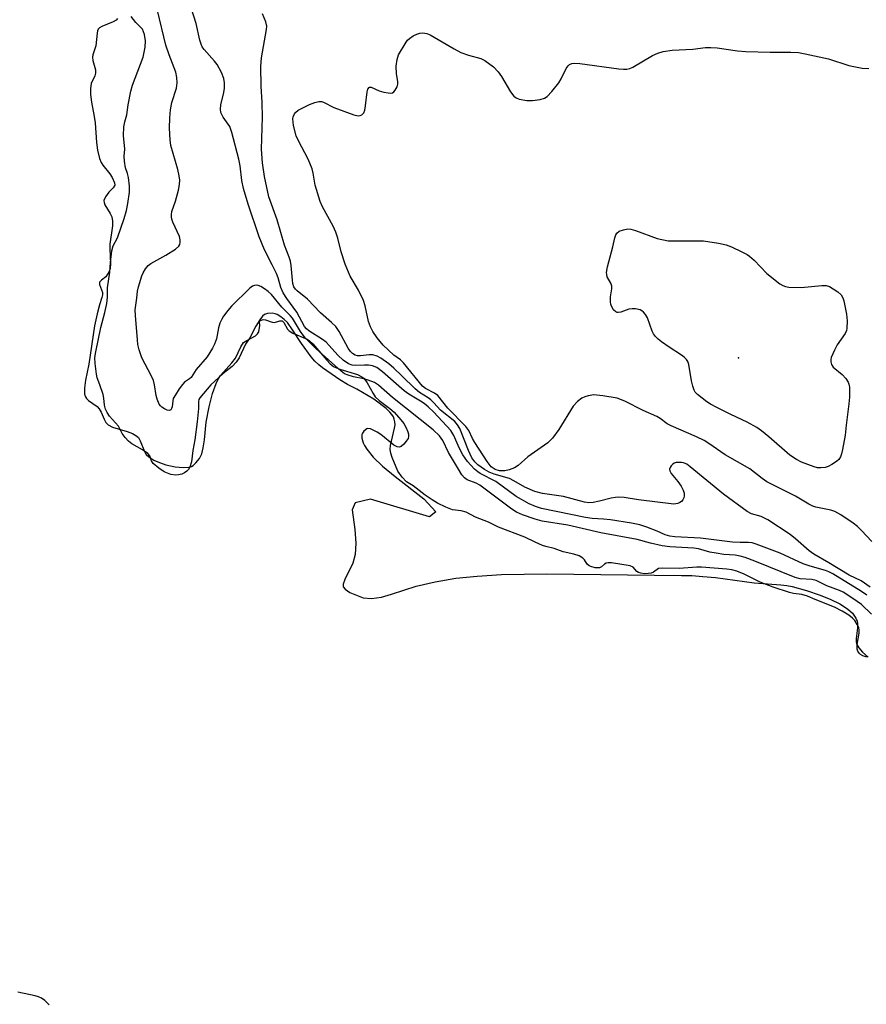
# Model space of a CAD drawing. Units: inches. Extents: x 1237764 to 1243764, y 497456 to 501457.
# Drawn here: x 1238594 to 1238810, y 498813 to 499064 of the extents above; entities that cross this region are included whole.
import ezdxf

# ---------------------------------------------------------------- set-up
doc = ezdxf.new("R2010")
doc.units = ezdxf.units.IN
doc.header["$MEASUREMENT"] = 0
for name, color, linetype in [('ELEV-Spot Elevation', 7, 'Continuous'), ('HYDRO-Stream Poly Centerlines', 142, 'Continuous'), ('HYDRO-Water Body', 4, 'Continuous'), ('Undefined', 1, 'Continuous')]:
    doc.layers.add(name, color=color, linetype=linetype)

msp = doc.modelspace()

# ---------------------------------------------------------------- linework, layer by layer
at = {"layer": 'ELEV-Spot Elevation'}
msp.add_point((1238777.42, 498977.85, 170.44), dxfattribs=at)
at = {"layer": 'HYDRO-Stream Poly Centerlines'}
msp.add_lwpolyline([(1238618.99, 499064.28), (1238618.67, 499063.9), (1238617.9, 499063.42), (1238615.03, 499062.28), (1238614.47, 499061.94), (1238614.1, 499061.56), (1238613.91, 499061.12), (1238613.8, 499060.56), (1238613.54, 499057.36), (1238612.73, 499055.04), (1238612.61, 499054.46), (1238612.71, 499053.6), (1238613.4, 499051.22), (1238613.45, 499050.35), (1238613.26, 499049.72), (1238612.33, 499047.73), (1238612.11, 499046.47), (1238612.14, 499044.94), (1238612.4, 499042.95), (1238613.09, 499039.32), (1238613.3, 499037.67), (1238613.68, 499032.74), (1238613.94, 499030.74), (1238614.44, 499028.61), (1238614.86, 499027.57), (1238615.25, 499026.89), (1238617.04, 499024.74), (1238617.68, 499023.82), (1238618.27, 499022.46), (1238618.33, 499021.86), (1238617.88, 499021.14), (1238616.84, 499020.08), (1238615.93, 499018.85), (1238615.53, 499017.93), (1238615.59, 499017.42), (1238615.82, 499016.83), (1238617.18, 499014.57), (1238617.59, 499013.72), (1238617.77, 499012.69), (1238617.73, 499011.47), (1238617.04, 499006.81), (1238617.04, 499005.7), (1238617.26, 499001.75), (1238617.12, 499000.56), (1238616.86, 498999.8), (1238616.02, 498998.49), (1238614.94, 498997.65), (1238614.43, 498997.09), (1238614.45, 498996.54), (1238615.18, 498994.47), (1238615.17, 498993.88), (1238615.04, 498993.21), (1238614.44, 498991.29), (1238613.8, 498988.99), (1238613.19, 498985.94), (1238611.74, 498976.24), (1238610.85, 498972.09), (1238610.57, 498970.06), (1238610.63, 498968.58), (1238610.85, 498967.86), (1238611.09, 498967.46), (1238611.61, 498966.96), (1238613.82, 498965.37), (1238614.36, 498964.84), (1238614.85, 498963.97), (1238615.6, 498962.14), (1238616.05, 498961.29), (1238616.63, 498960.76), (1238617.78, 498960.18), (1238621.48, 498959.02), (1238622.87, 498958.5), (1238623.74, 498958.03), (1238624.37, 498957.47), (1238624.82, 498956.68), (1238625.88, 498953.94), (1238626.33, 498953.17), (1238627.01, 498952.55), (1238628.27, 498951.77), (1238629.72, 498951.1), (1238631.38, 498950.56), (1238633.77, 498950.05), (1238635.81, 498949.84), (1238637.34, 498949.97), (1238637.86, 498950.13), (1238638.29, 498950.38), (1238639.02, 498951.02), (1238639.97, 498952.15), (1238640.51, 498953.34), (1238640.89, 498954.86), (1238641.19, 498956.92), (1238641.65, 498961.41), (1238642.37, 498965.35), (1238643.26, 498968.74), (1238644.17, 498971.25), (1238644.7, 498972.34), (1238645.28, 498973.28), (1238648.15, 498976.51), (1238649.11, 498977.76), (1238650.47, 498980.64), (1238651.16, 498981.69), (1238651.99, 498982.27), (1238654.19, 498983.44), (1238654.75, 498983.89), (1238655.09, 498984.4), (1238655.36, 498986.09), (1238655.27, 498986.98), (1238655.36, 498987.24), (1238656.21, 498987.58), (1238656.79, 498987.53), (1238658.46, 498986.94), (1238659.05, 498986.84), (1238660.46, 498987.21), (1238661.03, 498987.24), (1238661.46, 498986.84), (1238662.4, 498985.13), (1238662.82, 498984.7), (1238663.7, 498984.14), (1238667.38, 498982.55), (1238667.96, 498982.16), (1238668.83, 498981.36), (1238672.39, 498977.2), (1238673.26, 498976.31), (1238674.11, 498975.64), (1238674.86, 498975.26), (1238675.75, 498974.92), (1238680.19, 498973.55), (1238681.31, 498973.01), (1238681.95, 498972.51), (1238682.71, 498971.45), (1238684.18, 498968.71), (1238684.72, 498967.91), (1238685.75, 498966.93), (1238688.48, 498964.91), (1238689.6, 498963.96), (1238691.27, 498962.05), (1238692, 498961.04), (1238692.64, 498959.99), (1238693.09, 498958.97), (1238693.25, 498958.33), (1238693.26, 498957.74), (1238693.11, 498957.23), (1238692.67, 498956.55), (1238692.03, 498955.81), (1238691.37, 498955.25), (1238691.08, 498955.11), (1238690.85, 498955.06), (1238690.34, 498955.14), (1238689.46, 498955.59), (1238686.19, 498958.28), (1238685.28, 498958.88), (1238683.53, 498959.68), (1238682.86, 498959.78), (1238682.6, 498959.71), (1238681.84, 498959.08), (1238681.5, 498958.65), (1238681.32, 498958.24), (1238681.35, 498957.34), (1238681.69, 498956.12), (1238681.97, 498955.5), (1238682.57, 498954.53), (1238684.23, 498952.51), (1238686.6, 498950.22), (1238689.8, 498947.55), (1238697.14, 498941.88), (1238700.22, 498938.55), (1238698.59, 498937.25), (1238683.58, 498941.8), (1238679.67, 498940.82), (1238678.85, 498939.03), (1238679.53, 498934.03), (1238679.76, 498930.57), (1238679.59, 498927.72), (1238679.03, 498925.49), (1238676.96, 498921.33), (1238676.58, 498920.14), (1238676.58, 498919.45), (1238677.04, 498918.81), (1238678.27, 498917.99), (1238681.64, 498916.68), (1238683.83, 498916.47), (1238686.32, 498916.82), (1238688.92, 498917.54), (1238695.18, 498919.63), (1238700.03, 498920.75), (1238705.27, 498921.62), (1238710.71, 498922.2), (1238716.92, 498922.58), (1238728.47, 498922.73), (1238762.86, 498922.31), (1238765.48, 498922.31), (1238768.33, 498922.12), (1238771.54, 498921.79), (1238781.35, 498920.45), (1238788.17, 498919.96), (1238789.73, 498919.77), (1238791.06, 498919.51), (1238794.7, 498918.51), (1238798.17, 498917.36), (1238800.96, 498916.24), (1238803.2, 498915.12), (1238805.15, 498913.87), (1238806.44, 498912.73), (1238807.33, 498911.5), (1238807.64, 498910.72), (1238807.74, 498910.18), (1238807.71, 498909.03), (1238807.41, 498906.31), (1238807.41, 498905.41), (1238807.51, 498904.93), (1238808.06, 498903.92), (1238808.98, 498902.83), (1238810.48, 498901.48)], dxfattribs=at)
msp.add_polyline3d([(1238601.56, 498812.9, 0), (1238600.46, 498814.04, 0), (1238599.65, 498814.64, 0), (1238598.92, 498814.95, 0), (1238598.04, 498815.2, 0), (1238593.62, 498816.13, 0)], dxfattribs=at)
at = {"layer": 'HYDRO-Water Body'}
for points in [[(1238618.99, 499064.28, 0), (1238618.67, 499063.9, 0), (1238617.9, 499063.42, 0), (1238615.03, 499062.28, 0), (1238614.47, 499061.94, 0), (1238614.1, 499061.56, 0), (1238613.91, 499061.12, 0), (1238613.8, 499060.56, 0), (1238613.54, 499057.36, 0), (1238612.73, 499055.04, 0), (1238612.61, 499054.46, 0), (1238612.71, 499053.6, 0), (1238613.4, 499051.22, 0), (1238613.45, 499050.35, 0), (1238613.26, 499049.72, 0), (1238612.33, 499047.73, 0), (1238612.11, 499046.47, 0), (1238612.14, 499044.94, 0), (1238612.4, 499042.95, 0), (1238613.09, 499039.32, 0), (1238613.3, 499037.67, 0), (1238613.68, 499032.74, 0), (1238613.94, 499030.74, 0), (1238614.44, 499028.61, 0), (1238614.86, 499027.57, 0), (1238615.25, 499026.89, 0), (1238617.04, 499024.74, 0), (1238617.68, 499023.82, 0), (1238618.27, 499022.46, 0), (1238618.33, 499021.86, 0), (1238617.88, 499021.14, 0), (1238616.84, 499020.08, 0), (1238615.93, 499018.85, 0), (1238615.53, 499017.93, 0), (1238615.59, 499017.42, 0), (1238615.82, 499016.83, 0), (1238617.18, 499014.57, 0), (1238617.59, 499013.72, 0), (1238617.77, 499012.69, 0), (1238617.73, 499011.47, 0), (1238617.04, 499006.81, 0), (1238617.04, 499005.7, 0), (1238617.26, 499001.75, 0), (1238617.12, 499000.56, 0), (1238616.86, 498999.8, 0), (1238616.02, 498998.49, 0), (1238614.94, 498997.65, 0), (1238614.43, 498997.09, 0), (1238614.45, 498996.54, 0), (1238615.18, 498994.47, 0), (1238615.17, 498993.88, 0), (1238615.04, 498993.21, 0), (1238614.44, 498991.29, 0), (1238613.8, 498988.99, 0), (1238613.19, 498985.94, 0), (1238611.74, 498976.24, 0), (1238610.85, 498972.09, 0), (1238610.57, 498970.06, 0), (1238610.63, 498968.58, 0), (1238610.85, 498967.86, 0), (1238611.09, 498967.46, 0), (1238611.61, 498966.96, 0), (1238613.82, 498965.37, 0), (1238614.36, 498964.84, 0), (1238614.85, 498963.97, 0), (1238615.6, 498962.14, 0), (1238616.05, 498961.29, 0), (1238616.63, 498960.76, 0), (1238617.78, 498960.18, 0), (1238621.48, 498959.02, 0), (1238622.87, 498958.5, 0), (1238623.74, 498958.03, 0), (1238624.37, 498957.47, 0), (1238624.82, 498956.68, 0), (1238625.88, 498953.94, 0), (1238626.33, 498953.17, 0), (1238627.01, 498952.55, 0), (1238628.27, 498951.77, 0), (1238629.72, 498951.1, 0), (1238631.38, 498950.56, 0), (1238633.77, 498950.05, 0), (1238635.81, 498949.84, 0), (1238637.34, 498949.97, 0), (1238637.86, 498950.13, 0), (1238638.29, 498950.38, 0), (1238639.02, 498951.02, 0), (1238639.97, 498952.15, 0), (1238640.51, 498953.34, 0), (1238640.89, 498954.86, 0), (1238641.19, 498956.92, 0), (1238641.65, 498961.41, 0), (1238642.37, 498965.35, 0), (1238643.26, 498968.74, 0), (1238644.17, 498971.25, 0), (1238644.7, 498972.34, 0), (1238645.28, 498973.28, 0), (1238648.15, 498976.51, 0), (1238649.11, 498977.76, 0), (1238650.47, 498980.64, 0), (1238651.16, 498981.69, 0), (1238651.99, 498982.27, 0), (1238654.19, 498983.44, 0), (1238654.75, 498983.89, 0), (1238655.09, 498984.4, 0), (1238655.36, 498986.09, 0), (1238655.27, 498986.98, 0), (1238655.36, 498987.24, 0), (1238656.21, 498987.58, 0), (1238656.79, 498987.53, 0), (1238658.46, 498986.94, 0), (1238659.05, 498986.84, 0), (1238660.46, 498987.21, 0), (1238661.03, 498987.24, 0), (1238661.46, 498986.84, 0), (1238662.4, 498985.13, 0), (1238662.82, 498984.7, 0), (1238663.7, 498984.14, 0), (1238667.38, 498982.55, 0), (1238667.96, 498982.16, 0), (1238668.83, 498981.36, 0), (1238672.39, 498977.2, 0), (1238673.26, 498976.31, 0), (1238674.11, 498975.64, 0), (1238674.86, 498975.26, 0), (1238675.75, 498974.92, 0), (1238680.19, 498973.55, 0), (1238681.31, 498973.01, 0), (1238681.95, 498972.51, 0), (1238682.71, 498971.45, 0), (1238684.18, 498968.71, 0), (1238684.72, 498967.91, 0), (1238685.75, 498966.93, 0), (1238688.48, 498964.91, 0), (1238689.6, 498963.96, 0), (1238691.27, 498962.05, 0), (1238692, 498961.04, 0), (1238692.64, 498959.99, 0), (1238693.09, 498958.97, 0), (1238693.25, 498958.33, 0), (1238693.26, 498957.74, 0), (1238693.11, 498957.23, 0), (1238692.67, 498956.55, 0), (1238692.03, 498955.81, 0), (1238691.37, 498955.25, 0), (1238691.08, 498955.11, 0), (1238690.85, 498955.06, 0), (1238690.34, 498955.14, 0), (1238689.46, 498955.59, 0), (1238686.19, 498958.28, 0), (1238685.28, 498958.88, 0), (1238683.53, 498959.68, 0), (1238682.86, 498959.78, 0), (1238682.6, 498959.71, 0), (1238681.84, 498959.08, 0), (1238681.5, 498958.65, 0), (1238681.32, 498958.24, 0), (1238681.35, 498957.34, 0), (1238681.69, 498956.12, 0), (1238681.97, 498955.5, 0), (1238682.57, 498954.53, 0), (1238684.23, 498952.51, 0), (1238686.6, 498950.22, 0), (1238689.8, 498947.55, 0), (1238697.14, 498941.88, 0), (1238700.22, 498938.55, 0), (1238698.59, 498937.25, 0), (1238683.58, 498941.8, 0), (1238679.67, 498940.82, 0), (1238678.85, 498939.03, 0), (1238679.53, 498934.03, 0), (1238679.76, 498930.57, 0), (1238679.59, 498927.72, 0), (1238679.03, 498925.49, 0), (1238676.96, 498921.33, 0), (1238676.58, 498920.14, 0), (1238676.58, 498919.45, 0), (1238677.04, 498918.81, 0), (1238678.27, 498917.99, 0), (1238681.64, 498916.68, 0), (1238683.83, 498916.47, 0), (1238686.32, 498916.82, 0), (1238688.92, 498917.54, 0), (1238695.18, 498919.63, 0), (1238700.03, 498920.75, 0), (1238705.27, 498921.62, 0), (1238710.71, 498922.2, 0), (1238716.92, 498922.58, 0), (1238728.47, 498922.73, 0), (1238762.86, 498922.31, 0), (1238765.48, 498922.31, 0), (1238768.33, 498922.12, 0), (1238771.54, 498921.79, 0), (1238781.35, 498920.45, 0), (1238788.17, 498919.96, 0), (1238789.73, 498919.77, 0), (1238791.06, 498919.51, 0), (1238794.7, 498918.51, 0), (1238798.17, 498917.36, 0), (1238800.96, 498916.24, 0), (1238803.2, 498915.12, 0), (1238805.15, 498913.87, 0), (1238806.44, 498912.73, 0), (1238807.33, 498911.5, 0), (1238807.64, 498910.72, 0), (1238807.74, 498910.18, 0), (1238807.71, 498909.03, 0), (1238807.41, 498906.31, 0), (1238807.41, 498905.41, 0), (1238807.51, 498904.93, 0), (1238808.06, 498903.92, 0), (1238808.98, 498902.83, 0), (1238810.48, 498901.48, 0)], [(1238601.56, 498812.9, 0), (1238600.46, 498814.04, 0), (1238599.65, 498814.64, 0), (1238598.92, 498814.95, 0), (1238598.04, 498815.2, 0), (1238593.62, 498816.13, 0)]]:
    msp.add_polyline3d(points, dxfattribs=at)
at = {"layer": 'Undefined'}
for points, elevation in [([(1238810.07, 498917.28), (1238808.74, 498918.24), (1238801.41, 498922.73), (1238800.42, 498923.28), (1238799.61, 498923.63), (1238795.7, 498924.73), (1238793.9, 498925.34), (1238788.04, 498927.99), (1238781.89, 498930.32), (1238780.83, 498930.65), (1238779.95, 498930.76), (1238777.8, 498930.74), (1238775.83, 498930.84), (1238767.73, 498931.86), (1238761.17, 498932.21), (1238759.88, 498932.35), (1238758.68, 498932.71), (1238756.62, 498933.64), (1238754.05, 498934.67), (1238752.22, 498935.24), (1238750.07, 498935.66), (1238744.71, 498936.53), (1238743, 498936.72), (1238740.11, 498936.89), (1238738.41, 498937.14), (1238727.11, 498939.45), (1238725.58, 498939.89), (1238724.01, 498940.61), (1238720.66, 498942.45), (1238715.51, 498946.31), (1238711.55, 498948.32), (1238710.88, 498948.76), (1238710.08, 498949.41), (1238708.32, 498951.42), (1238707.11, 498953.09), (1238706.18, 498954.86), (1238704.83, 498958.02), (1238704.07, 498959.29), (1238699.66, 498963.97), (1238698.25, 498965.32), (1238697.25, 498966.15), (1238696.31, 498966.81), (1238693.32, 498968.56), (1238692.13, 498969.36), (1238686.62, 498974.28), (1238685.14, 498975.33), (1238684.08, 498975.77), (1238683.06, 498975.95), (1238682.01, 498975.97), (1238679.69, 498975.84), (1238678.89, 498975.92), (1238677.94, 498976.27), (1238676.6, 498977.21), (1238675.17, 498978.53), (1238673.01, 498980.98), (1238672.21, 498981.78), (1238671.27, 498982.47), (1238667.81, 498984.69), (1238667.23, 498985.18), (1238666.75, 498985.76), (1238664.78, 498989.47), (1238662.21, 498992.94), (1238661.28, 498994.41), (1238660.71, 498995.74), (1238659.96, 498998.21), (1238659.56, 498999.27), (1238658.49, 499001.55), (1238656.52, 499005.35), (1238655.12, 499008.64), (1238652.35, 499016.95), (1238651.13, 499021.01), (1238650.74, 499022.98), (1238650.27, 499026.76), (1238649.97, 499028.48), (1238648.22, 499035.25), (1238647.64, 499036.79), (1238646, 499039.15), (1238645.59, 499039.87), (1238645.41, 499040.37), (1238645.31, 499041.18), (1238645.41, 499042.3), (1238646.16, 499045.42), (1238646.33, 499046.54), (1238646.35, 499047.93), (1238646.18, 499049.01), (1238645.54, 499050.57), (1238644.48, 499052.57), (1238643.8, 499053.45), (1238641.12, 499056.37), (1238640.64, 499057.08), (1238640.33, 499057.77), (1238640.03, 499058.82), (1238639.12, 499063), (1238637.07, 499069.47)], 164), ([(1238810.11, 498901.52), (1238809.12, 498901.85), (1238808.49, 498902.23), (1238808.15, 498902.53), (1238807.82, 498903.03), (1238807.66, 498903.58), (1238807.68, 498904.78), (1238808.19, 498907.66), (1238808.18, 498908.35), (1238808.03, 498909.04), (1238807.68, 498909.85), (1238807.05, 498910.85), (1238806.47, 498911.48), (1238805.54, 498912.2), (1238803.8, 498913.28), (1238801.89, 498914.28), (1238796.92, 498916.18), (1238794.99, 498917.07), (1238793.51, 498917.49), (1238791.42, 498917.78), (1238790.37, 498918.02), (1238786.24, 498919.4), (1238782.91, 498920.61), (1238778.86, 498922.67), (1238776.92, 498923.47), (1238775.7, 498923.78), (1238774.4, 498923.97), (1238767.96, 498924.45), (1238766.75, 498924.43), (1238762.28, 498924.08), (1238757.95, 498924.24), (1238757, 498924.09), (1238755.7, 498923.22), (1238755.12, 498922.96), (1238754.36, 498922.82), (1238753.4, 498922.79), (1238752.46, 498922.89), (1238751.85, 498923.1), (1238751.49, 498923.35), (1238750.5, 498924.42), (1238749.77, 498924.8), (1238744.98, 498925.56), (1238744.16, 498925.6), (1238743.63, 498925.51), (1238743.2, 498925.26), (1238742.44, 498924.57), (1238741.9, 498924.32), (1238740.84, 498924.32), (1238739.73, 498924.61), (1238739.3, 498924.81), (1238738.82, 498925.22), (1238738.12, 498926.29), (1238737.69, 498926.79), (1238736.77, 498927.33), (1238735.42, 498927.78), (1238732.71, 498928.4), (1238730.35, 498929.24), (1238728.29, 498929.7), (1238727.4, 498929.98), (1238725.52, 498930.79), (1238722.93, 498932.08), (1238716.19, 498934.61), (1238713.6, 498935.91), (1238710.32, 498937.21), (1238707.92, 498938.44), (1238706.65, 498938.81), (1238704.45, 498939.11), (1238702.79, 498939.73), (1238700.65, 498940.8), (1238699.28, 498941.59), (1238697.52, 498942.83), (1238694.46, 498945.18), (1238692.71, 498946.23), (1238691.59, 498947.39), (1238690.49, 498948.95), (1238689.05, 498952.42), (1238688.69, 498953.52), (1238688.57, 498954.45), (1238688.65, 498955.48), (1238689.67, 498959.91), (1238689.79, 498960.74), (1238689.75, 498961.52), (1238689.59, 498962.22), (1238689.37, 498962.76), (1238689, 498963.39), (1238688.48, 498963.98), (1238687.5, 498964.89), (1238684.38, 498967.24), (1238680.03, 498969.84), (1238677.7, 498971.04), (1238675.74, 498972.18), (1238671.34, 498975.24), (1238670.34, 498976.02), (1238669.37, 498976.94), (1238668.4, 498978.1), (1238665.91, 498981.47), (1238663.66, 498984.98), (1238662.34, 498986.8), (1238661.55, 498987.6), (1238660.7, 498988.28), (1238659.76, 498988.85), (1238659.19, 498989.07), (1238658.48, 498989.18), (1238657.28, 498989.13), (1238656.54, 498988.88), (1238655.96, 498988.41), (1238655.32, 498987.54), (1238654.3, 498985.88), (1238652.78, 498982.9), (1238651.63, 498981.32), (1238650.05, 498977.85), (1238649.32, 498976.7), (1238648.27, 498975.64), (1238645.94, 498973.86), (1238642.8, 498970.9), (1238640, 498967.63), (1238639.77, 498967.16), (1238639.66, 498966.72), (1238639.69, 498964.89), (1238639.35, 498961.54), (1238638.78, 498956.89), (1238638.23, 498954.17), (1238637.88, 498951.31), (1238637.45, 498949.95), (1238637.1, 498949.38), (1238636.67, 498948.91), (1238636.1, 498948.5), (1238635.42, 498948.18), (1238634.61, 498947.95), (1238633.94, 498947.89), (1238632.61, 498948.06), (1238630.94, 498948.76), (1238629.56, 498949.65), (1238628.15, 498950.86), (1238627.67, 498951.58), (1238627.24, 498952.87), (1238626.77, 498953.42), (1238625.44, 498954.33), (1238622.69, 498955.89), (1238621.87, 498956.56), (1238621, 498957.47), (1238620.22, 498958.52), (1238619.24, 498960.4), (1238617.01, 498962.93), (1238616.4, 498963.85), (1238615.95, 498964.75), (1238615.68, 498965.74), (1238615.57, 498967.51), (1238615.38, 498968.47), (1238614.56, 498970.95), (1238613.87, 498972.7), (1238613.63, 498973.64), (1238613.31, 498976.35), (1238613.28, 498977.89), (1238613.46, 498979.38), (1238614.8, 498985.57), (1238615.83, 498989.38), (1238616.27, 498991.65), (1238616.45, 498993.3), (1238616.46, 498995.63), (1238617.07, 498999.67), (1238617.21, 499002.11), (1238617.59, 499005.08), (1238617.95, 499006.32), (1238618.99, 499008.43), (1238620.71, 499013.31), (1238621.29, 499015.36), (1238621.67, 499017.14), (1238622.09, 499020.02), (1238622.11, 499021.59), (1238621.8, 499023.79), (1238621.57, 499024.78), (1238621.09, 499026.2), (1238620.83, 499027.9), (1238620.76, 499029.25), (1238620.89, 499031.01), (1238620.53, 499034.49), (1238620.63, 499036.67), (1238620.86, 499038), (1238621.41, 499039.78), (1238621.72, 499042.32), (1238622.4, 499045.8), (1238622.85, 499047.3), (1238625.58, 499054.49), (1238626.11, 499057.01), (1238626.18, 499058.58), (1238625.9, 499060.19), (1238625.37, 499061.56), (1238625, 499062.04), (1238623.74, 499063.29), (1238622.48, 499064.85)], 160), ([(1238811.26, 498912.48), (1238808.78, 498914.97), (1238806.58, 498916.5), (1238804.06, 498918.07), (1238803.17, 498918.47), (1238799.89, 498919.68), (1238797.15, 498921.02), (1238796.08, 498921.31), (1238793.13, 498921.51), (1238791.8, 498921.83), (1238781.55, 498925.97), (1238779.12, 498926.88), (1238777.79, 498927.28), (1238776.56, 498927.49), (1238773.63, 498927.71), (1238771.69, 498927.99), (1238770.06, 498928.32), (1238767.17, 498929.1), (1238766.02, 498929.32), (1238759.88, 498929.67), (1238757.93, 498929.93), (1238754.97, 498930.61), (1238751.53, 498931.53), (1238742.32, 498933.24), (1238733.83, 498935.15), (1238727.3, 498936.16), (1238725.5, 498936.67), (1238722.28, 498937.82), (1238720.78, 498938.5), (1238719.58, 498939.25), (1238711.43, 498945.35), (1238710.5, 498945.83), (1238708.2, 498946.75), (1238707.53, 498947.21), (1238706.87, 498948.03), (1238706, 498949.41), (1238703.47, 498953.72), (1238702.03, 498956.74), (1238701.16, 498957.96), (1238699.5, 498959.46), (1238689.19, 498967.69), (1238685.58, 498970.85), (1238684.52, 498971.54), (1238682.97, 498972.15), (1238681.84, 498972.44), (1238679.17, 498972.96), (1238677.85, 498973.36), (1238676.95, 498973.76), (1238676.08, 498974.39), (1238669.62, 498980.22), (1238666.86, 498982.92), (1238665.68, 498984.55), (1238663.67, 498987.96), (1238663.09, 498988.62), (1238660.89, 498990.69), (1238658.31, 498993.92), (1238657.44, 498994.72), (1238656.51, 498995.43), (1238655.58, 498996), (1238654.86, 498996.29), (1238654.4, 498996.34), (1238653.95, 498996.29), (1238653.47, 498996.06), (1238652.8, 498995.54), (1238648.08, 498990.97), (1238647.12, 498989.85), (1238646.05, 498988.44), (1238645.59, 498987.7), (1238645.13, 498986.61), (1238644.81, 498985.46), (1238644.27, 498982.62), (1238643.8, 498981.28), (1238643.29, 498980.24), (1238641.85, 498978.05), (1238639.07, 498974.81), (1238637.79, 498972.8), (1238637.4, 498972.44), (1238636.15, 498971.65), (1238635.59, 498971.04), (1238634.74, 498969.87), (1238633.79, 498968.41), (1238633.26, 498967.41), (1238633.1, 498966.86), (1238632.96, 498965.32), (1238632.83, 498964.88), (1238632.63, 498964.53), (1238632.32, 498964.38), (1238631.69, 498964.48), (1238630.97, 498964.79), (1238630.29, 498965.22), (1238629.95, 498965.57), (1238629.66, 498966.01), (1238629.14, 498967.27), (1238628.91, 498968.25), (1238628.49, 498970.89), (1238628.19, 498972.02), (1238627.7, 498973.11), (1238625.26, 498977.84), (1238624.54, 498979.89), (1238624.25, 498981.25), (1238624.1, 498982.4), (1238623.58, 498988.57), (1238623.52, 498990.03), (1238623.97, 498992.98), (1238624.11, 498994.77), (1238624.35, 498995.91), (1238625.19, 498998.71), (1238625.55, 498999.5), (1238626.14, 499000.49), (1238626.85, 499001.36), (1238627.53, 499001.87), (1238631.39, 499003.95), (1238633.83, 499005.53), (1238634.65, 499006.27), (1238634.89, 499006.7), (1238635.01, 499007.17), (1238635.03, 499007.92), (1238634.85, 499008.71), (1238633.12, 499012.4), (1238632.85, 499013.2), (1238632.77, 499013.74), (1238632.76, 499014.29), (1238632.9, 499015.08), (1238633.81, 499017.73), (1238634.61, 499020.59), (1238634.82, 499021.99), (1238634.88, 499023.11), (1238634.76, 499024.2), (1238634.39, 499025.81), (1238632.62, 499031.9), (1238632.43, 499033.36), (1238632.29, 499036.33), (1238632.36, 499039), (1238632.55, 499041), (1238632.91, 499042.88), (1238634.04, 499046.52), (1238634.2, 499047.89), (1238634.19, 499049.27), (1238633.86, 499050.63), (1238632.17, 499055.07), (1238631.39, 499057.5), (1238629.22, 499066.37)], 162), ([(1238811, 498919.32), (1238808.64, 498920.98), (1238805.63, 498922.45), (1238800.4, 498925.59), (1238796.61, 498927.73), (1238795.44, 498928.61), (1238791.9, 498931.71), (1238790.52, 498932.81), (1238784.85, 498936.48), (1238783.18, 498937.36), (1238780.74, 498938.02), (1238779.56, 498938.61), (1238773.6, 498943.04), (1238765.1, 498950.06), (1238764.17, 498950.71), (1238763.35, 498951.06), (1238762.82, 498951.16), (1238762, 498951.17), (1238761.48, 498951.1), (1238761, 498950.94), (1238760.59, 498950.65), (1238760.25, 498950.28), (1238759.98, 498949.86), (1238759.82, 498949.43), (1238759.84, 498948.99), (1238760.2, 498948.32), (1238761.88, 498946.33), (1238762.73, 498945.13), (1238763.28, 498944.11), (1238763.5, 498943.35), (1238763.51, 498942.65), (1238763.41, 498942.15), (1238763.18, 498941.65), (1238762.86, 498941.22), (1238762.43, 498940.91), (1238761.93, 498940.69), (1238760.86, 498940.54), (1238751.92, 498941.59), (1238748.21, 498942.18), (1238746.8, 498942.29), (1238745.98, 498942.24), (1238744.91, 498942.06), (1238741.97, 498941.31), (1238740.32, 498940.98), (1238739.2, 498940.89), (1238738.11, 498941.01), (1238732.78, 498942.46), (1238727.44, 498943.25), (1238725.45, 498943.72), (1238722.87, 498944.82), (1238720.08, 498946.49), (1238718.95, 498947.05), (1238715.05, 498948.18), (1238713.8, 498948.67), (1238712.58, 498949.34), (1238710.94, 498950.52), (1238710.15, 498951.27), (1238709.39, 498952.35), (1238708.56, 498954.16), (1238706.29, 498959.82), (1238705.76, 498960.77), (1238705.06, 498961.57), (1238701.38, 498964.46), (1238699.73, 498966.38), (1238698.94, 498967.13), (1238698.28, 498967.62), (1238696.08, 498968.99), (1238694.92, 498969.87), (1238691.55, 498973.23), (1238689.47, 498975.18), (1238688.18, 498976.27), (1238686.15, 498977.76), (1238685.24, 498978.26), (1238684.11, 498978.54), (1238683.24, 498978.59), (1238681.02, 498978.34), (1238680.26, 498978.33), (1238679.65, 498978.49), (1238678.99, 498978.9), (1238678.45, 498979.43), (1238677.84, 498980.24), (1238675.53, 498984.55), (1238674.66, 498985.81), (1238673.63, 498986.86), (1238670.81, 498989.26), (1238667.48, 498992.74), (1238664.8, 498994.89), (1238664.44, 498995.28), (1238664.03, 498995.94), (1238663.76, 498996.72), (1238663.62, 498997.58), (1238663.31, 499001.38), (1238663.14, 499002.42), (1238662.8, 499003.49), (1238661.62, 499006.5), (1238659.75, 499013.01), (1238657.65, 499018.87), (1238656.54, 499024.05), (1238655.96, 499027.5), (1238655.78, 499030.96), (1238655.99, 499039.19), (1238655.88, 499042.9), (1238655.65, 499047.03), (1238655.61, 499052.11), (1238655.77, 499054.31), (1238657.06, 499061.52), (1238657.07, 499062.38), (1238656.85, 499063.43), (1238656.01, 499065.47)], 166), ([(1238811.39, 498931.03), (1238808.75, 498933.79), (1238807.7, 498934.8), (1238806.61, 498935.7), (1238803.45, 498937.81), (1238801.93, 498938.66), (1238800.94, 498938.98), (1238797.13, 498939.75), (1238796.34, 498940.02), (1238795.31, 498940.49), (1238791.88, 498942.58), (1238784.61, 498946.23), (1238783.4, 498947.05), (1238780.25, 498949.52), (1238773.95, 498953.12), (1238769.83, 498955.97), (1238768.62, 498956.72), (1238766.66, 498957.7), (1238760.21, 498960.44), (1238759.23, 498960.99), (1238757.43, 498962.31), (1238756.55, 498962.82), (1238753.09, 498964.38), (1238748.36, 498966.79), (1238746.46, 498967.52), (1238742.76, 498968.12), (1238740.47, 498968.35), (1238739.05, 498968.16), (1238738.22, 498967.91), (1238737.44, 498967.57), (1238736.34, 498966.72), (1238735.2, 498965.46), (1238731.59, 498959.58), (1238729.92, 498957.34), (1238728.77, 498956.11), (1238723.67, 498952.55), (1238721.2, 498950.4), (1238720.24, 498949.74), (1238718.93, 498949.24), (1238717.83, 498949), (1238716.46, 498949.04), (1238715.31, 498949.36), (1238714.3, 498950.06), (1238713.26, 498951.35), (1238710.11, 498956.22), (1238709.54, 498957.25), (1238708.58, 498959.29), (1238707.84, 498960.34), (1238703.24, 498965.01), (1238700.7, 498968.22), (1238699.85, 498968.84), (1238697.55, 498970.01), (1238696.81, 498970.63), (1238691.99, 498976.52), (1238691.15, 498977.3), (1238689.49, 498978.46), (1238686.79, 498981.07), (1238685.25, 498982.9), (1238684.16, 498984.5), (1238683.56, 498985.72), (1238683.07, 498987.07), (1238682.22, 498991.05), (1238681.77, 498992.43), (1238680.45, 498995.08), (1238678.35, 498998.65), (1238677.11, 499001.65), (1238676.06, 499004.81), (1238675.22, 499008.35), (1238674.74, 499009.83), (1238674.02, 499011.36), (1238671.33, 499016.32), (1238670.71, 499017.66), (1238669.44, 499021.86), (1238668.92, 499024.9), (1238668.64, 499026.02), (1238667.63, 499028.48), (1238665.18, 499033.1), (1238664.58, 499034.41), (1238663.94, 499037.02), (1238663.74, 499038.76), (1238663.83, 499039.28), (1238664.14, 499039.97), (1238664.45, 499040.37), (1238665.11, 499040.9), (1238668.02, 499042.42), (1238669.31, 499042.92), (1238670.35, 499043.17), (1238671.02, 499043.12), (1238671.56, 499042.95), (1238674.22, 499041.65), (1238679.28, 499039.77), (1238680.39, 499039.52), (1238680.9, 499039.56), (1238681.33, 499039.75), (1238681.8, 499040.25), (1238682.09, 499040.95), (1238682.29, 499042.05), (1238682.66, 499045.64), (1238682.83, 499046.26), (1238683.17, 499046.74), (1238683.32, 499046.81), (1238683.7, 499046.79), (1238685.74, 499045.85), (1238686.9, 499045.53), (1238688.06, 499045.32), (1238688.61, 499045.3), (1238689.11, 499045.39), (1238689.5, 499045.65), (1238689.83, 499046.01), (1238690.35, 499046.88), (1238690.51, 499047.55), (1238690.48, 499048.21), (1238690.16, 499050.23), (1238690.1, 499052.19), (1238690.3, 499053.82), (1238690.69, 499055.08), (1238692.67, 499058.29), (1238693.01, 499058.76), (1238693.49, 499059.24), (1238694.41, 499059.86), (1238695.4, 499060.35), (1238696.16, 499060.57), (1238696.93, 499060.61), (1238697.94, 499060.48), (1238698.72, 499060.16), (1238704.89, 499056.57), (1238706.62, 499055.67), (1238708.55, 499054.94), (1238711.69, 499054.08), (1238712.73, 499053.58), (1238714.87, 499051.97), (1238716.13, 499050.73), (1238716.95, 499049.49), (1238719.22, 499045.61), (1238720.09, 499044.51), (1238720.73, 499044.08), (1238721.49, 499043.76), (1238723.42, 499043.38), (1238724.84, 499043.39), (1238726.85, 499043.69), (1238727.93, 499044), (1238728.61, 499044.43), (1238729.77, 499045.66), (1238731.55, 499047.89), (1238732.15, 499048.89), (1238733.48, 499051.52), (1238733.93, 499052.23), (1238734.3, 499052.6), (1238734.85, 499052.85), (1238735.59, 499052.93), (1238736.92, 499052.85), (1238746.89, 499051.5), (1238748.05, 499051.39), (1238748.92, 499051.41), (1238749.7, 499051.59), (1238750.47, 499051.94), (1238755.43, 499054.86), (1238756.8, 499055.43), (1238758.21, 499055.89), (1238760.45, 499056.23), (1238765.71, 499056.47), (1238769.01, 499056.89), (1238770.37, 499056.94), (1238771.95, 499056.81), (1238777.15, 499056.07), (1238779.22, 499055.91), (1238785.42, 499055.74), (1238790.74, 499055.73), (1238792.68, 499055.62), (1238794.39, 499055.31), (1238800.34, 499054), (1238805.53, 499052.34), (1238808.9, 499051.68), (1238810.61, 499051.54)], 168)]:
    msp.add_lwpolyline(points, dxfattribs=dict(at, elevation=elevation))
at = {"layer": 'Undefined', "elevation": 170}
msp.add_lwpolyline([(1238759.48, 499007.65), (1238768.46, 499007.64), (1238772.26, 499007.07), (1238774.27, 499006.64), (1238775.62, 499006.1), (1238778.27, 499004.83), (1238779.56, 499004.16), (1238780.23, 499003.72), (1238781.39, 499002.73), (1238784.59, 498999.32), (1238787.91, 498996.69), (1238788.68, 498996.21), (1238789.4, 498995.98), (1238790.23, 498995.86), (1238793.4, 498995.72), (1238798.63, 498996.22), (1238799.77, 498996.21), (1238800.56, 498995.98), (1238801.56, 498995.43), (1238802.75, 498994.61), (1238803.56, 498993.84), (1238803.95, 498993.11), (1238804.22, 498992.31), (1238804.94, 498988.98), (1238805.1, 498987.27), (1238805.04, 498985.28), (1238804.92, 498984.75), (1238804.56, 498983.99), (1238802.57, 498981.12), (1238801.86, 498979.81), (1238801.05, 498977.91), (1238800.91, 498977.36), (1238800.9, 498976.83), (1238801.11, 498976.09), (1238801.53, 498975.44), (1238803.79, 498973.54), (1238804.74, 498972.51), (1238805.36, 498971.62), (1238805.55, 498971.12), (1238805.66, 498970.32), (1238805.66, 498967.78), (1238805.55, 498966.07), (1238804.81, 498960.62), (1238804.6, 498958.11), (1238803.94, 498954.44), (1238803.68, 498953.33), (1238803.4, 498952.56), (1238802.95, 498951.92), (1238802.35, 498951.39), (1238801.22, 498950.62), (1238800.23, 498950.14), (1238799.45, 498949.89), (1238798.37, 498949.75), (1238797.55, 498949.81), (1238796.72, 498950.02), (1238793.45, 498951.2), (1238792.18, 498951.89), (1238790.5, 498953.02), (1238785.08, 498957.71), (1238783.22, 498959.21), (1238782.02, 498960.05), (1238779.57, 498961.44), (1238775.45, 498963.33), (1238771.82, 498965.17), (1238770.27, 498965.99), (1238769.27, 498966.62), (1238766.92, 498968.44), (1238766.35, 498969.08), (1238766.09, 498969.55), (1238765.72, 498970.58), (1238765.37, 498971.93), (1238764.68, 498976.14), (1238764.44, 498976.91), (1238764.16, 498977.38), (1238763.56, 498977.99), (1238762.87, 498978.53), (1238759.7, 498980.56), (1238757.79, 498981.87), (1238756.86, 498982.61), (1238756.25, 498983.22), (1238755.74, 498983.89), (1238755.35, 498984.65), (1238754.21, 498987.97), (1238753.66, 498988.88), (1238753.15, 498989.48), (1238752.76, 498989.81), (1238752.33, 498990.04), (1238751.08, 498990.33), (1238750.25, 498990.32), (1238749.42, 498990.21), (1238747.39, 498989.49), (1238746.68, 498989.35), (1238746.46, 498989.37), (1238746.07, 498989.57), (1238745.55, 498990.09), (1238744.99, 498990.98), (1238744.8, 498991.48), (1238744.71, 498992), (1238744.77, 498993.37), (1238745.12, 498995.36), (1238745.1, 498996.09), (1238744.82, 498996.82), (1238743.93, 498998.5), (1238743.79, 498999.02), (1238743.76, 498999.57), (1238744, 499001), (1238745.33, 499006.13), (1238745.83, 499008.41), (1238746.08, 499009.19), (1238746.35, 499009.62), (1238746.99, 499010.07), (1238748.07, 499010.45), (1238749.2, 499010.67), (1238749.96, 499010.63), (1238751.09, 499010.3), (1238756.64, 499008.22)], close=True, dxfattribs=at)

doc.saveas('drawing.dxf')
